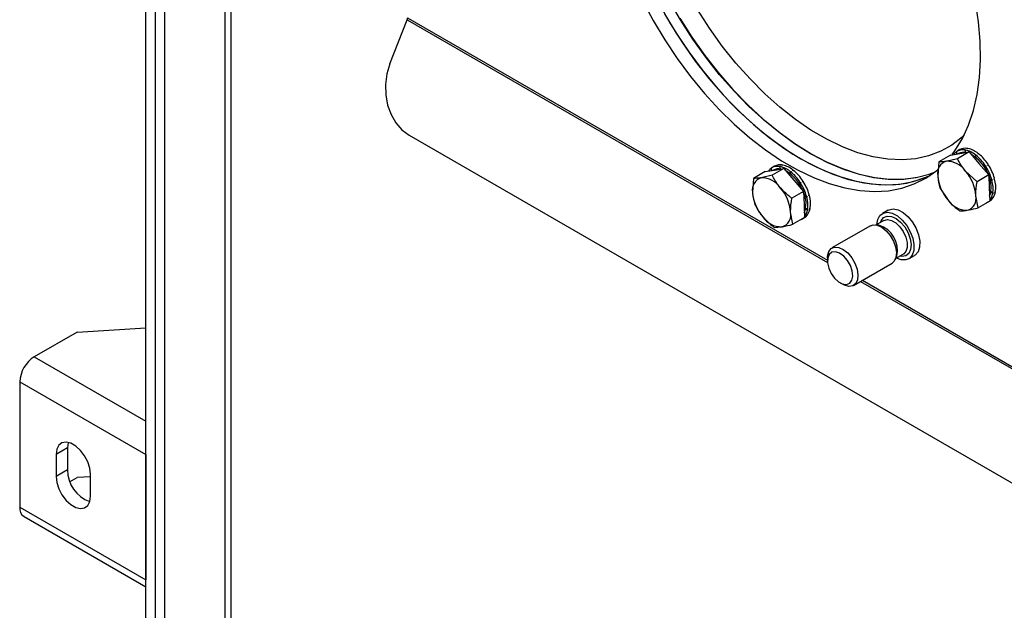
# Model space of a CAD drawing. Units: millimetres. Extents: x 20 to 415, y 5 to 292.
# Drawn here: x 287 to 303, y 199 to 208 of the extents above; entities that cross this region are included whole.
import ezdxf

# ---------------------------------------------------------------- set-up
doc = ezdxf.new("R2010")
doc.units = ezdxf.units.MM

msp = doc.modelspace()

# ---------------------------------------------------------------- linework, layer by layer
at = {"color": 7, "linetype": 'Continuous', "lineweight": 30}
for p, q in [((289.59178, 170.63806), (289.59176, 221.97808)), ((289.44447, 170.94766), (289.44445, 221.80455)), ((289.7391, 170.55302), (289.73907, 221.89304)), ((289.59178, 170.86261), (289.59176, 221.71951)), ((293.20991, 207.38543), (293.47454, 208.06748)), ((293.50454, 206.28588), (321.78881, 189.95774)), ((301.85801, 205.97899), (301.67808, 205.87512)), ((301.85801, 205.97899), (302.00106, 206.00269)), ((301.93911, 206.02334), (301.95918, 205.99575)), ((301.96578, 205.99684), (301.94576, 206.02859)), ((302.00203, 206.0623), (301.96079, 206.03849)), ((302.14411, 206.02639), (301.96419, 205.92252)), ((301.98162, 206.0024), (301.97449, 205.99829)), ((302.00106, 206.00269), (302.14411, 206.02639)), ((302.07533, 206.05777), (302.088, 206.01961)), ((302.08502, 206.05621), (302.09533, 206.06216)), ((302.09456, 206.01851), (302.08502, 206.05621)), ((302.12627, 206.08002), (302.11596, 206.07407)), ((302.11658, 206.08159), (302.11857, 206.07558)), ((302.14411, 206.02639), (302.29534, 205.84917)), ((302.24226, 205.98068), (302.23987, 205.94802)), ((302.24672, 205.94261), (302.25239, 205.97272)), ((302.25239, 205.97272), (302.26271, 205.97867)), ((302.29364, 205.99653), (302.28333, 205.99058)), ((299.14426, 205.80677), (299.10301, 205.78296)), ((299.21756, 205.80224), (299.23023, 205.76408)), ((299.22724, 205.80068), (299.23756, 205.80663)), ((299.23678, 205.76298), (299.22724, 205.80068)), ((299.26849, 205.82449), (299.25818, 205.81854)), ((299.25881, 205.82605), (299.2608, 205.82005)), ((301.67808, 205.87512), (301.65995, 205.659)), ((302.29534, 205.84917), (302.44658, 205.67194)), ((302.39517, 205.81271), (302.37837, 205.79431)), ((302.38366, 205.78605), (302.40303, 205.8005)), ((302.40303, 205.8005), (302.41335, 205.80645)), ((302.44428, 205.82431), (302.43397, 205.81835)), ((299.00023, 205.72346), (298.82031, 205.61959)), ((299.10641, 205.66699), (298.93704, 205.6281)), ((299.00023, 205.72346), (299.14328, 205.74716)), ((299.08134, 205.76781), (299.10141, 205.74022)), ((299.10801, 205.74131), (299.08798, 205.77306)), ((299.28634, 205.77086), (299.10641, 205.66699)), ((299.12384, 205.74687), (299.11672, 205.74276)), ((299.14328, 205.74716), (299.28634, 205.77086)), ((299.28634, 205.77086), (299.43757, 205.59364)), ((299.38449, 205.72515), (299.3821, 205.69249)), ((299.38894, 205.68708), (299.39462, 205.71719)), ((299.39462, 205.71719), (299.40493, 205.72314)), ((299.43587, 205.741), (299.42556, 205.73505)), ((302.26665, 205.56807), (302.08911, 205.73011)), ((302.44658, 205.67194), (302.26665, 205.56807)), ((302.44658, 205.67194), (302.45476, 205.47102)), ((298.82031, 205.61959), (298.80217, 205.40347)), ((299.43757, 205.59364), (299.5888, 205.41641)), ((299.5374, 205.55718), (299.52059, 205.53878)), ((299.52589, 205.53052), (299.54526, 205.54497)), ((299.54526, 205.54497), (299.55557, 205.55092)), ((299.58651, 205.56878), (299.57619, 205.56282)), ((302.50689, 205.59163), (302.46281, 205.59502)), ((302.49309, 205.59888), (302.46637, 205.59967)), ((302.4687, 205.59076), (302.49657, 205.58568)), ((302.49657, 205.58568), (302.50689, 205.59163)), ((302.53782, 205.60949), (302.52751, 205.60354)), ((302.53016, 205.61089), (302.53782, 205.60949)), ((299.5888, 205.41641), (299.40888, 205.31254)), ((299.5888, 205.41641), (299.59699, 205.21549)), ((299.63531, 205.34335), (299.60859, 205.34414)), ((299.68005, 205.35396), (299.66973, 205.34801)), ((299.67238, 205.35536), (299.68005, 205.35396)), ((301.69444, 205.47327), (301.81937, 205.28085)), ((302.28302, 205.16622), (302.24852, 205.35196)), ((302.45476, 205.47102), (302.46294, 205.27009)), ((302.49925, 205.40354), (302.47458, 205.41879)), ((302.47904, 205.40908), (302.50795, 205.38583)), ((302.50977, 205.39648), (302.4803, 205.41625)), ((302.50795, 205.38583), (302.51826, 205.39179)), ((302.5492, 205.40965), (302.53889, 205.40369)), ((302.54548, 205.41263), (302.5492, 205.40965)), ((299.59699, 205.21549), (299.60517, 205.01456)), ((299.64911, 205.3361), (299.60563, 205.33944)), ((299.61092, 205.33523), (299.6388, 205.33015)), ((299.6388, 205.33015), (299.64911, 205.3361)), ((302.46294, 205.27009), (302.28302, 205.16622)), ((302.41908, 205.24461), (302.46033, 205.26842)), ((302.47536, 205.27832), (302.46505, 205.27236)), ((302.47501, 205.27888), (302.47536, 205.27832)), ((299.42524, 204.91069), (299.39075, 205.09643)), ((299.62126, 205.15355), (299.65017, 205.1303)), ((299.64148, 205.14801), (299.6222, 205.15993)), ((299.652, 205.14095), (299.62252, 205.16072)), ((299.65017, 205.1303), (299.66049, 205.13626)), ((299.69142, 205.15412), (299.68111, 205.14816)), ((299.68771, 205.1571), (299.69142, 205.15412)), ((300.8945, 205.12882), (300.80611, 205.0778)), ((299.60517, 205.01456), (299.42524, 204.91069)), ((299.56131, 204.98908), (299.60256, 205.01289)), ((299.61759, 205.02279), (299.60727, 205.01683)), ((299.61723, 205.02335), (299.61759, 205.02279)), ((300.62097, 204.88817), (300.02738, 204.5455)), ((300.75352, 204.89548), (300.70354, 204.9023)), ((300.82939, 204.96942), (300.71129, 204.90124)), ((299.13914, 204.86329), (299.25588, 204.8718)), ((301.01076, 204.38248), (301.12887, 204.45066)), ((299.95833, 204.39288), (299.95833, 204.34686)), ((300.36069, 203.96813), (300.95428, 204.3108)), ((301.00781, 204.37524), (301.02689, 204.42193)), ((301.21108, 204.3763), (301.29946, 204.42732)), ((300.15414, 204.00767), (300.194, 203.98466)), ((288.38379, 203.24839), (287.72383, 202.8674)), ((288.38379, 203.24839), (289.44446, 203.31459)), ((287.49991, 202.47957), (289.44446, 201.35701)), ((287.49991, 202.47957), (287.49991, 200.54708)), ((288.23648, 201.46233), (288.0597, 201.36028)), ((288.23648, 201.46233), (288.23648, 201.1221)), ((288.0597, 201.36028), (288.0597, 201.02005)), ((289.44446, 201.35701), (289.44446, 199.42452)), ((288.23648, 201.1221), (288.0597, 201.02005)), ((288.27528, 200.94025), (288.3838, 201.0029)), ((288.59003, 201.01577), (288.3838, 201.0029)), ((288.59003, 200.7139), (288.59003, 201.05412)), ((287.49991, 200.54708), (289.44446, 199.42452)), ((287.56551, 200.4021), (289.44446, 199.31741))]:
    msp.add_line(p, q, dxfattribs=at)
at = {"color": 8, "linetype": 'Continuous', "lineweight": 30}
for p, q in [((290.6642, 221.35897), (290.66423, 171.08709)), ((290.75851, 171.08709), (290.75849, 221.30455)), ((293.48085, 208.09834), (299.95833, 204.35897)), ((293.47454, 208.06748), (299.9593, 204.32391)), ((300.46814, 204.03016), (308.79813, 199.22136)), ((300.49803, 204.04742), (308.79717, 199.25643)), ((287.72383, 202.8674), (289.44445, 201.87411))]:
    msp.add_line(p, q, dxfattribs=at)
at = {"color": 7, "linetype": 'Continuous', "lineweight": 30, "flags": 128}
for points in [[(301.88211, 205.98808), (301.92496, 206.0463), (302.03928, 206.23282), (302.1349, 206.4403), (302.21115, 206.66728), (302.2675, 206.91216), (302.30354, 207.17324), (302.31904, 207.44868), (302.31387, 207.73654), (302.28808, 208.03481), (302.24184, 208.3414), (302.17548, 208.65415), (302.10007, 208.93526)], [(297.10326, 208.36225), (297.26837, 208.05518), (297.44825, 207.75628), (297.64163, 207.46765), (297.84716, 207.19132), (298.06339, 206.92922), (298.28881, 206.68319), (298.52184, 206.45496), (298.76084, 206.24612), (299.00414, 206.05815), (299.25003, 205.89236), (299.49678, 205.74991), (299.74267, 205.6318), (299.98597, 205.53887), (300.22498, 205.47176), (300.45801, 205.43094), (300.68343, 205.41671), (300.89966, 205.42915), (301.10519, 205.46819), (301.29857, 205.53354), (301.47844, 205.62476), (301.64355, 205.7412), (301.67279, 205.76579)], [(297.36067, 208.30988), (297.53332, 208.00663), (297.72011, 207.71261), (297.91974, 207.42988), (298.1308, 207.16043), (298.35183, 206.90614), (298.58125, 206.6688), (298.81748, 206.45007), (299.05884, 206.25149), (299.30365, 206.07446), (299.55019, 205.9202)], [(297.44515, 208.15723), (297.62503, 207.85833), (297.81841, 207.56971), (298.02393, 207.29337), (298.24017, 207.03127), (298.46559, 206.78524), (298.69862, 206.55701), (298.93762, 206.34817), (299.18092, 206.1602), (299.42681, 205.99441), (299.67356, 205.85196), (299.91945, 205.73386), (300.16275, 205.64092), (300.40175, 205.57381), (300.63478, 205.53299), (300.8602, 205.51876), (301.07644, 205.5312), (301.28196, 205.57024), (301.47534, 205.6356), (301.54308, 205.66614)], [(297.68063, 208.09167), (297.86743, 207.79765), (298.06705, 207.51492), (298.27812, 207.24547), (298.49914, 206.99118), (298.72857, 206.75384), (298.96479, 206.53512), (299.20615, 206.33654), (299.45096, 206.1595), (299.6975, 206.00524)], [(293.20991, 207.38543), (293.16375, 207.23074), (293.14202, 207.06893), (293.14553, 206.90621), (293.17416, 206.74883), (293.22682, 206.60285), (293.30147, 206.47386), (293.39524, 206.36684), (293.50454, 206.28588)], [(299.6975, 206.00524), (299.94404, 205.87485), (300.18885, 205.76924), (300.43021, 205.68915), (300.66643, 205.63514), (300.89586, 205.60759), (301.11688, 205.60669), (301.32794, 205.63245), (301.52757, 205.68469), (301.61231, 205.71634)], [(299.55019, 205.9202), (299.79672, 205.78981), (300.04153, 205.6842), (300.28289, 205.6041), (300.51912, 205.55009), (300.74854, 205.52254), (300.96957, 205.52165), (301.18063, 205.54741), (301.38026, 205.59965), (301.54308, 205.66614)], [(302.41332, 205.24144), (302.42056, 205.24547), (302.42471, 205.24802)], [(302.46033, 205.26842), (302.46181, 205.26928), (302.47536, 205.27832)], [(300.72253, 204.90773), (300.73536, 204.98382), (300.76863, 205.04607), (300.8197, 205.08465), (300.88477, 205.09672), (300.95903, 205.08137), (301.03697, 205.03974), (301.1128, 204.97492), (301.1809, 204.89172), (301.23623, 204.7963), (301.27467, 204.69575), (301.29338, 204.59752), (301.29096, 204.5089), (301.26761, 204.43645), (301.22504, 204.38556), (301.16642, 204.35999), (301.0961, 204.36165), (301.02201, 204.38897)], [(300.8945, 205.12882), (300.90808, 205.13568), (300.97316, 205.14774), (301.04742, 205.13239), (301.12536, 205.09076), (301.20119, 205.02594), (301.26929, 204.94274), (301.32461, 204.84733), (301.36305, 204.74677), (301.38176, 204.64854), (301.37935, 204.55992), (301.35599, 204.48747), (301.31343, 204.43658), (301.29946, 204.42732)], [(299.55554, 204.98591), (299.56279, 204.98994), (299.56693, 204.99249)], [(299.60256, 205.01289), (299.60403, 205.01375), (299.61759, 205.02279)], [(300.62097, 204.88817), (300.66158, 204.90224), (300.72589, 204.8978), (300.79568, 204.86685), (300.86476, 204.81215), (300.92698, 204.73855), (300.97682, 204.65259), (301.00985, 204.56191), (301.02313, 204.47458), (301.01549, 204.39834), (300.9876, 204.33997), (300.95428, 204.3108)], [(299.95833, 204.39288), (299.95973, 204.42168), (299.9777, 204.48975), (300.01489, 204.53711), (300.068, 204.55957), (300.1323, 204.55513), (300.2021, 204.52418), (300.27117, 204.46948), (300.33339, 204.39588), (300.38323, 204.30992), (300.41626, 204.21924), (300.42954, 204.13191), (300.4219, 204.05567), (300.39401, 203.9973), (300.34835, 203.96199), (300.28898, 203.95288), (300.22118, 203.97078), (300.194, 203.98466)], [(300.01614, 204.15307), (300.06872, 204.07964), (300.13057, 204.02293), (300.19497, 203.98906), (300.25496, 203.98172), (300.30402, 204.00169), (300.33684, 204.04682), (300.34987, 204.11221), (300.34169, 204.19077), (300.31319, 204.274), (300.26746, 204.35287), (300.20945, 204.41884), (300.14545, 204.46476), (300.0824, 204.48565), (300.02712, 204.47925), (299.98562, 204.44625), (299.96237, 204.39023), (299.95992, 204.31725), (299.97851, 204.23524), (300.01614, 204.15307)], [(288.59003, 201.05412), (288.57929, 201.14659), (288.54794, 201.24397), (288.49852, 201.33837), (288.43502, 201.42214), (288.36261, 201.4885), (288.28713, 201.53207), (288.21472, 201.54932), (288.15122, 201.53886), (288.1018, 201.50152), (288.07045, 201.44034), (288.0597, 201.36028)], [(288.24791, 201.54465), (288.24722, 201.54239), (288.23648, 201.46233)], [(288.0597, 201.02005), (288.07045, 200.92758), (288.1018, 200.83021), (288.15122, 200.7358), (288.21472, 200.65203), (288.28713, 200.58567), (288.36261, 200.5421), (288.43502, 200.52485), (288.49852, 200.53532), (288.54794, 200.57265), (288.57929, 200.63383), (288.59003, 200.7139)]]:
    msp.add_lwpolyline(points, dxfattribs=at)
at = {"color": 8, "linetype": 'Continuous', "lineweight": 30, "flags": 128}
for points in [[(301.59351, 205.70207), (301.54754, 205.685), (301.3487, 205.63033), (301.13828, 205.60216), (300.91775, 205.60067), (300.68866, 205.62589), (300.45262, 205.67764), (300.21128, 205.75555), (299.96634, 205.85907), (299.71951, 205.98748), (299.47253, 206.13989), (299.22712, 206.31521), (298.98502, 206.51222), (298.74792, 206.72954), (298.51747, 206.96565), (298.2953, 207.21888), (298.08297, 207.48746), (297.88196, 207.76951), (297.69368, 208.06306), (297.51946, 208.36603)], [(302.06928, 206.29005), (302.03451, 206.25718), (301.87787, 206.13412), (301.70572, 206.03659), (301.51937, 205.96533), (301.32022, 205.9209), (301.10981, 205.90362), (300.88972, 205.91363), (300.66163, 205.95085), (300.42729, 206.01501), (300.18846, 206.1056), (299.94698, 206.22194), (299.70468, 206.36315), (299.4634, 206.52816), (299.22498, 206.71569), (298.99123, 206.92434), (298.76393, 207.1525), (298.54481, 207.39845), (298.33555, 207.66031), (298.13773, 207.93609), (297.95285, 208.22369)], [(300.77716, 204.93927), (300.78717, 204.96546), (300.82524, 205.01393), (300.87959, 205.03692), (300.94541, 205.03238), (301.01684, 205.0007), (301.08754, 204.94471), (301.15123, 204.86938), (301.20224, 204.7814), (301.23604, 204.6886), (301.24964, 204.59921), (301.24181, 204.52118), (301.21327, 204.46144), (301.16654, 204.4253), (301.10577, 204.41598), (301.07663, 204.4205)], [(300.82939, 204.96942), (300.88238, 204.98343), (300.94533, 204.97097), (301.01159, 204.93297), (301.07467, 204.87314), (301.1284, 204.79735), (301.16752, 204.71301), (301.18819, 204.62838), (301.18841, 204.55174), (301.16813, 204.4906), (301.12936, 204.45094), (301.12887, 204.45066)]]:
    msp.add_lwpolyline(points, dxfattribs=at)
at = {"color": 7, "linetype": 'Continuous', "lineweight": 30}
for centre, radius, start, end in [((293.3942, 208.09999), 0.08666, 337.964246, 358.908354), ((302.04846, 205.89332), 0.16989, 130.064769, 146.510344), ((302.04541, 205.88841), 0.17199, 79.978742, 125.408146), ((302.05976, 205.85851), 0.16374, 77.731698, 118.506168), ((302.0867, 205.90925), 0.1749, 80.164038, 118.952223), ((302.00477, 205.68771), 0.37713, 50.970245, 77.714773), ((302.04602, 205.71152), 0.37713, 50.970245, 77.714773), ((301.85554, 205.45096), 0.62657, 21.644943, 59.322269), ((301.81028, 205.43453), 0.6965, 32.886207, 50.597816), ((301.85153, 205.45834), 0.6965, 32.886207, 50.597816), ((299.18763, 205.63288), 0.17199, 79.978819, 125.407642), ((299.22893, 205.6537), 0.17492, 80.165399, 118.949732), ((299.14699, 205.43217), 0.37715, 50.970706, 77.714312), ((299.18824, 205.45598), 0.37715, 50.970706, 77.714312), ((301.84886, 205.69838), 0.19297, 106.263899, 191.773334), ((301.79678, 205.52857), 0.35507, 34.583477, 90.316237), ((301.76137, 205.39298), 0.76014, 15.7165, 32.419637), ((301.80262, 205.41679), 0.76014, 15.7165, 32.419637), ((299.19076, 205.63773), 0.16999, 130.071688, 146.507311), ((299.20162, 205.6056), 0.16126, 77.404675, 118.83382), ((299.00167, 205.19878), 0.62171, 21.490918, 59.46069), ((298.95252, 205.179), 0.69649, 32.886173, 50.598031), ((298.99376, 205.20281), 0.69649, 32.886173, 50.598031), ((302.31196, 205.71119), 0.6541, 184.576554, 221.140989), ((301.5965, 205.29976), 0.65411, 4.57685, 41.14092), ((302.06592, 205.48832), 0.4177, 340.527191, 24.136614), ((298.99109, 205.44285), 0.19297, 106.263273, 191.77396), ((298.93901, 205.27304), 0.35506, 34.583334, 90.316535), ((298.9036, 205.13745), 0.76013, 15.716341, 32.419689), ((298.94485, 205.16126), 0.76013, 15.716341, 32.419689), ((302.03075, 205.45812), 0.48298, 352.66761, 15.314161), ((302.07199, 205.48193), 0.48298, 352.66761, 15.314161), ((299.45419, 205.45567), 0.65411, 184.57685, 221.14092), ((298.73873, 205.04423), 0.6541, 4.576787, 41.140928), ((299.23883, 205.23455), 0.38913, 338.102936, 25.747887), ((299.21422, 205.2264), 0.48297, 352.667567, 15.314225), ((302.05961, 205.31258), 0.19297, 286.263488, 11.773302), ((302.28059, 205.42312), 0.2304, 322.131049, 350.687153), ((302.34019, 205.44008), 0.21122, 312.178996, 351.71438), ((299.17298, 205.20259), 0.48297, 352.667567, 15.314225), ((302.11169, 205.48239), 0.35506, 214.583354, 270.316515), ((299.20183, 205.05705), 0.19297, 286.263749, 11.773041), ((299.42283, 205.16758), 0.23038, 322.130092, 350.688315), ((299.48241, 205.18455), 0.21122, 312.179163, 351.714404), ((299.25392, 205.22686), 0.35507, 214.583422, 270.316307), ((300.63725, 204.51268), 0.40007, 346.88881, 73.105772), ((287.98607, 202.45744), 0.48666, 122.60586, 177.3944), ((288.75558, 201.11959), 0.51911, 179.722031, 250.067041), ((287.65055, 200.52791), 0.15185, 172.744121, 235.944403)]:
    msp.add_arc(centre, radius, start, end, dxfattribs=at)
for points, knots in [([(301.93911, 206.02334), (301.94052, 206.02429), (301.94284, 206.02586), (301.94518, 206.02741), (301.94611, 206.02803)], [0, 0, 0, 0, 0.60387939, 1, 1, 1, 1]), ([(302.07533, 206.05777), (302.077, 206.05815), (302.08033, 206.05892), (302.08699, 206.0604), (302.09199, 206.06146), (302.09533, 206.06216)], [0, 0, 0, 0, 0.25022387, 0.50049034, 1, 1, 1, 1]), ([(302.11596, 206.07407), (302.11605, 206.07535), (302.1162, 206.07726), (302.11641, 206.07975), (302.11652, 206.08097), (302.11658, 206.08159)], [0, 0, 0, 0, 0.50007274, 0.75003399, 1, 1, 1, 1]), ([(302.24226, 205.98068), (302.24397, 205.98052), (302.24738, 205.98021), (302.2542, 205.97956), (302.25931, 205.97903), (302.26271, 205.97867)], [0, 0, 0, 0, 0.25022146, 0.50048279, 1, 1, 1, 1]), ([(302.28333, 205.99058), (302.28336, 205.99292), (302.28341, 205.99643), (302.28347, 206.00105), (302.2835, 206.00334), (302.28351, 206.00449)], [0, 0, 0, 0, 0.50007539, 0.75003665, 1, 1, 1, 1]), ([(299.21756, 205.80224), (299.21922, 205.80262), (299.22255, 205.80339), (299.22921, 205.80487), (299.23422, 205.80593), (299.23756, 205.80663)], [0, 0, 0, 0, 0.25022951, 0.50048689, 1, 1, 1, 1]), ([(299.25818, 205.81854), (299.25828, 205.81981), (299.25842, 205.82173), (299.25864, 205.82422), (299.25875, 205.82544), (299.25881, 205.82605)], [0, 0, 0, 0, 0.50007626, 0.75003575, 1, 1, 1, 1]), ([(301.79482, 205.88363), (301.78389, 205.88194), (301.73673, 205.87464), (301.70356, 205.87491), (301.67808, 205.87512)], [0, 0, 0, 0, 0.23184817, 1, 1, 1, 1]), ([(301.96419, 205.92252), (301.95108, 205.919), (301.88898, 205.90232), (301.83635, 205.89187), (301.79482, 205.88363)], [0, 0, 0, 0, 0.21099945, 1, 1, 1, 1]), ([(302.08911, 205.73011), (302.08555, 205.73432), (302.03484, 205.79438), (301.99823, 205.86078), (301.96419, 205.92252)], [0, 0, 0, 0, 0.07019899, 1, 1, 1, 1]), ([(302.39517, 205.81271), (302.3967, 205.81219), (302.39974, 205.81116), (302.40581, 205.80909), (302.41033, 205.8075), (302.41335, 205.80645)], [0, 0, 0, 0, 0.25022467, 0.50046204, 1, 1, 1, 1]), ([(302.43397, 205.81835), (302.43439, 205.82139), (302.43502, 205.82595), (302.43583, 205.832), (302.43622, 205.83501), (302.43642, 205.83652)], [0, 0, 0, 0, 0.50005925, 0.75003869, 1, 1, 1, 1]), ([(299.08134, 205.76781), (299.08274, 205.76876), (299.08507, 205.77033), (299.08741, 205.77188), (299.08833, 205.7725)], [0, 0, 0, 0, 0.603895081, 1, 1, 1, 1]), ([(299.23133, 205.47458), (299.21976, 205.48865), (299.16983, 205.54934), (299.13396, 205.61588), (299.10641, 205.66699)], [0, 0, 0, 0, 0.23184738, 1, 1, 1, 1]), ([(299.38449, 205.72515), (299.3862, 205.72499), (299.38961, 205.72468), (299.39643, 205.72403), (299.40153, 205.7235), (299.40493, 205.72314)], [0, 0, 0, 0, 0.2502241, 0.50048455, 1, 1, 1, 1]), ([(299.42556, 205.73505), (299.42559, 205.73739), (299.42564, 205.7409), (299.4257, 205.74552), (299.42572, 205.74781), (299.42574, 205.74896)], [0, 0, 0, 0, 0.50007363, 0.75003401, 1, 1, 1, 1]), ([(301.65995, 205.659), (301.66017, 205.65426), (301.66329, 205.58661), (301.67943, 205.52788), (301.69444, 205.47327)], [0, 0, 0, 0, 0.0702002, 1, 1, 1, 1]), ([(298.93704, 205.6281), (298.93368, 205.62755), (298.88573, 205.61975), (298.85183, 205.61967), (298.82031, 205.61959)], [0, 0, 0, 0, 0.070195971, 1, 1, 1, 1]), ([(299.5374, 205.55718), (299.53892, 205.55666), (299.54197, 205.55563), (299.54803, 205.55356), (299.55256, 205.55197), (299.55557, 205.55092)], [0, 0, 0, 0, 0.25023825, 0.50046197, 1, 1, 1, 1]), ([(299.57619, 205.56282), (299.57662, 205.56586), (299.57725, 205.57042), (299.57805, 205.57647), (299.57845, 205.57948), (299.57864, 205.58099)], [0, 0, 0, 0, 0.50004547, 0.75003864, 1, 1, 1, 1]), ([(302.24852, 205.35196), (302.24835, 205.35673), (302.24595, 205.4248), (302.25668, 205.49904), (302.26665, 205.56807)], [0, 0, 0, 0, 0.07020062, 1, 1, 1, 1]), ([(302.49309, 205.59888), (302.49425, 205.59827), (302.49657, 205.59706), (302.50119, 205.59465), (302.50461, 205.59284), (302.50689, 205.59163)], [0, 0, 0, 0, 0.25023873, 0.50048742, 1, 1, 1, 1]), ([(302.52751, 205.60354), (302.52866, 205.60673), (302.5304, 205.61151), (302.53266, 205.6179), (302.53378, 205.62109), (302.53433, 205.62269)], [0, 0, 0, 0, 0.50004264, 0.75001161, 1, 1, 1, 1]), ([(298.80217, 205.40347), (298.80239, 205.39872), (298.80552, 205.33108), (298.82166, 205.27235), (298.83667, 205.21774)], [0, 0, 0, 0, 0.07020037, 1, 1, 1, 1]), ([(299.40888, 205.31254), (299.39521, 205.32283), (299.33045, 205.37157), (299.27504, 205.42915), (299.23133, 205.47458)], [0, 0, 0, 0, 0.211002702, 1, 1, 1, 1]), ([(299.63531, 205.34335), (299.63647, 205.34274), (299.6388, 205.34153), (299.64341, 205.33912), (299.64683, 205.33731), (299.64911, 205.3361)], [0, 0, 0, 0, 0.25021878, 0.50048745, 1, 1, 1, 1]), ([(299.66973, 205.34801), (299.67089, 205.3512), (299.67262, 205.35598), (299.67489, 205.36237), (299.676, 205.36556), (299.67656, 205.36716)], [0, 0, 0, 0, 0.50006265, 0.75003158, 1, 1, 1, 1]), ([(302.50977, 205.39648), (302.51049, 205.39608), (302.51193, 205.39528), (302.51478, 205.39371), (302.51687, 205.39256), (302.51826, 205.39179)], [0, 0, 0, 0, 0.25022048, 0.50045988, 1, 1, 1, 1]), ([(302.53889, 205.40369), (302.54093, 205.40645), (302.54399, 205.41057), (302.54802, 205.41612), (302.55002, 205.4189), (302.55102, 205.42029)], [0, 0, 0, 0, 0.50004888, 0.75003396, 1, 1, 1, 1]), ([(298.83667, 205.21774), (298.86422, 205.16663), (298.90009, 205.10008), (298.95002, 205.03939), (298.96159, 205.02532)], [0, 0, 0, 0, 0.76814941, 1, 1, 1, 1]), ([(299.39075, 205.09643), (299.39058, 205.1012), (299.38817, 205.16926), (299.3989, 205.24351), (299.40888, 205.31254)], [0, 0, 0, 0, 0.07020044, 1, 1, 1, 1]), ([(301.81937, 205.28085), (301.82298, 205.27667), (301.87441, 205.21703), (301.93789, 205.16614), (301.99691, 205.11882)], [0, 0, 0, 0, 0.07020243, 1, 1, 1, 1]), ([(302.46505, 205.27236), (302.46789, 205.27421), (302.47215, 205.27697), (302.47779, 205.28072), (302.4806, 205.28261), (302.48201, 205.28356)], [0, 0, 0, 0, 0.50007288, 0.75003047, 1, 1, 1, 1]), ([(299.652, 205.14095), (299.65272, 205.14055), (299.65416, 205.13975), (299.657, 205.13818), (299.65909, 205.13703), (299.66049, 205.13626)], [0, 0, 0, 0, 0.25024145, 0.50048084, 1, 1, 1, 1]), ([(299.68111, 205.14816), (299.68315, 205.15091), (299.68622, 205.15504), (299.69025, 205.16059), (299.69225, 205.16337), (299.69325, 205.16476)], [0, 0, 0, 0, 0.500056499, 0.750034083, 1, 1, 1, 1]), ([(301.99691, 205.11882), (302.02239, 205.11861), (302.05557, 205.11834), (302.10272, 205.12564), (302.11365, 205.12733)], [0, 0, 0, 0, 0.76815281, 1, 1, 1, 1]), ([(302.11365, 205.12733), (302.15518, 205.13558), (302.20781, 205.14602), (302.26991, 205.1627), (302.28302, 205.16622)], [0, 0, 0, 0, 0.78900055, 1, 1, 1, 1]), ([(298.96159, 205.02532), (299.0053, 204.9799), (299.06071, 204.92232), (299.12547, 204.87358), (299.13914, 204.86329)], [0, 0, 0, 0, 0.7889998, 1, 1, 1, 1]), ([(299.25588, 204.8718), (299.25929, 204.87238), (299.30796, 204.88059), (299.36874, 204.89619), (299.42524, 204.91069)], [0, 0, 0, 0, 0.07020124, 1, 1, 1, 1]), ([(299.60727, 205.01683), (299.61012, 205.01868), (299.61438, 205.02144), (299.62002, 205.02519), (299.62283, 205.02708), (299.62423, 205.02803)], [0, 0, 0, 0, 0.50006481, 0.75002643, 1, 1, 1, 1])]:
    msp.add_open_spline(points, degree=3, knots=knots, dxfattribs=at)

doc.saveas('drawing.dxf')
